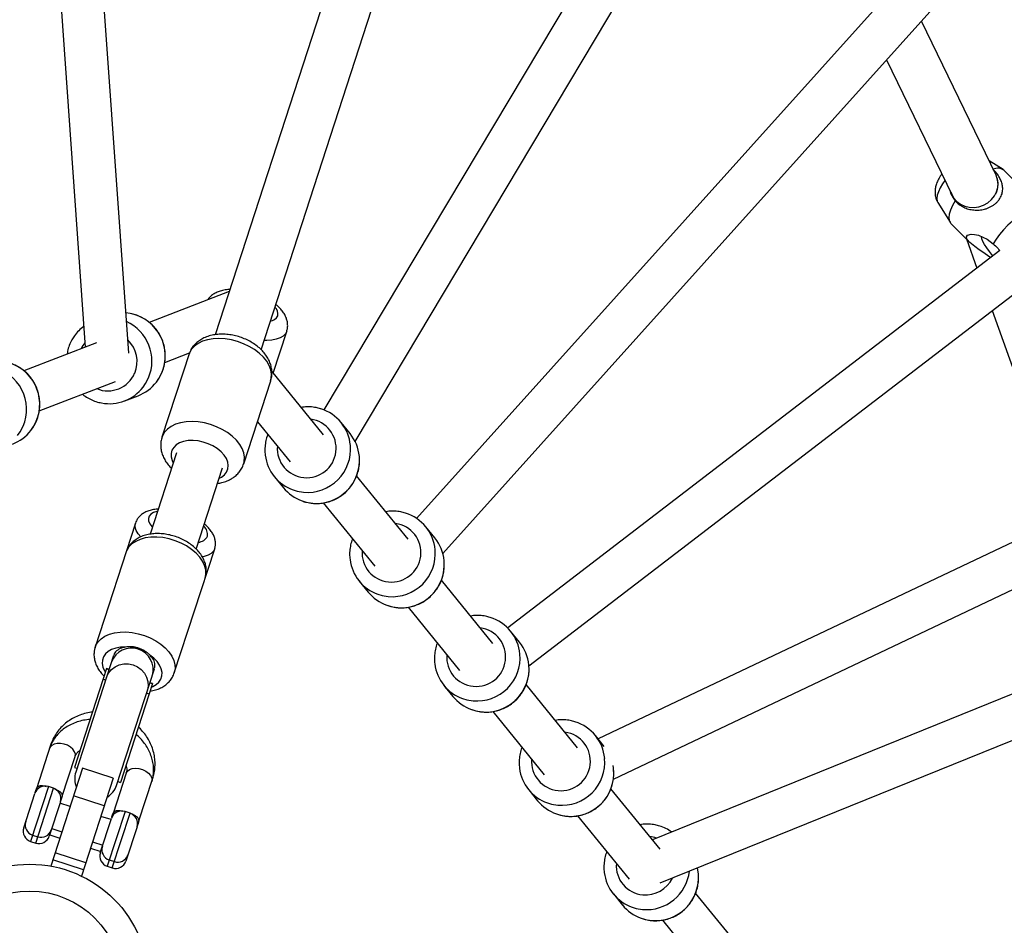
# Model space of a CAD drawing. Units: millimetres. Extents: x -3202 to 3580, y -3483 to 3483.
# Drawn here: x -4 to 363, y 22 to 359 of the extents above; entities that cross this region are included whole.
import ezdxf

# ---------------------------------------------------------------- set-up
doc = ezdxf.new("R2010")
doc.units = ezdxf.units.MM

msp = doc.modelspace()

# ---------------------------------------------------------------- linework, layer by layer
at = {"color": 7, "linetype": 'Continuous', "lineweight": 25}
for p, q in [((198.65, 640.51), (69.08, 241.73)), ((86.19, 236.14), (215.43, 633.9)), ((263.26, 471.32), (109.58, 213.7)), ((121.21, 201.98), (282.09, 471.63)), ((36.91, 234.84), (23.66, 422.22)), ((7.83, 419.28), (20.7, 237.11)), ((319.41, 368.37), (144.13, 173.26)), ((153.88, 160.18), (336.3, 363.23)), ((359.87, 301.09), (332.08, 358.52)), ((319.08, 344.06), (343.47, 293.67)), ((362.53, 303.22), (357.25, 306.52)), ((369.84, 295.93), (362.94, 302.89)), ((360.34, 299.88), (360.3, 299.99)), ((338.22, 290.95), (342.73, 283.59)), ((343.06, 283.17), (349.96, 276.22)), ((348.81, 277.38), (352.7, 266.51)), ((361.24, 273.06), (178.02, 132.49)), ((185.93, 118.38), (379.8, 267.13)), ((74.29, 257.76), (44.57, 246.31)), ((358.37, 250.69), (375.22, 203.66)), ((90.72, 227.43), (95.75, 242.92)), ((24.94, 238.74), (-2.15, 228.3)), ((59.51, 234.92), (49.3, 203.5)), ((50.34, 231.38), (59.58, 234.95)), ((109.4, 204.43), (90.19, 228.08)), ((3.63, 213.38), (31.98, 224.31)), ((79.73, 193.61), (89.78, 224.54)), ((35.44, 217.07), (40.38, 218.97)), ((84.83, 209.3), (96.98, 194.34)), ((119.34, 204.88), (116.01, 208.98)), ((54.76, 197.66), (44.93, 167.39)), ((62.05, 161.86), (71.88, 192.09)), ((91.17, 188.81), (94.5, 184.71)), ((140.96, 165.57), (121.79, 189.17)), ((109.38, 179.07), (128.54, 155.48)), ((386.67, 174.28), (211.68, 91.18)), ((39.45, 171.57), (24.41, 125.3)), ((150.9, 166.02), (147.56, 170.12)), ((217.39, 76.18), (407.63, 166.52)), ((53.9, 115.72), (68.93, 161.99)), ((122.72, 149.95), (126.06, 145.85)), ((172.52, 126.71), (153.35, 150.31)), ((140.94, 140.21), (160.1, 116.62)), ((182.46, 127.16), (179.12, 131.26)), ((31.3, 122.23), (17.18, 78.77)), ((401.18, 122.12), (231.9, 53.58)), ((28.65, 117.31), (16.69, 80.51)), ((29.6, 117), (28.65, 117.31)), ((32.4, 73.83), (46.52, 117.29)), ((45.77, 111.74), (33.81, 74.94)), ((45.77, 111.74), (44.82, 112.05)), ((154.28, 111.09), (157.62, 106.98)), ((204.07, 87.85), (184.91, 111.45)), ((234.75, 37.47), (408.87, 107.97)), ((172.5, 101.35), (191.65, 77.76)), ((213.98, 88.33), (210.68, 92.4)), ((7.84, 88.86), (2.55, 72.57)), ((12.06, 69.48), (16.96, 84.57)), ((19.77, 80.27), (7.9, 43.74)), ((16.69, 80.51), (17.65, 80.2)), ((31.18, 76.56), (19.77, 80.27)), ((35.99, 78.39), (31.08, 63.3)), ((8.92, 72.75), (7.02, 73.37)), ((31.18, 76.56), (19.32, 40.03)), ((32.86, 75.25), (33.81, 74.94)), ((40.59, 60.21), (45.88, 76.5)), ((-2.18, 58.01), (1.98, 70.8)), ((27.84, 66.26), (16.42, 69.96)), ((185.84, 72.23), (189.17, 68.12)), ((234.77, 50.05), (216.46, 72.59)), ((11.49, 67.71), (7.33, 54.92)), ((15.14, 66), (11.33, 67.24)), ((37.45, 63.48), (35.55, 64.1)), ((204.06, 62.49), (223.21, 38.9)), ((26.35, 48.74), (30.51, 61.53)), ((30.35, 61.06), (26.55, 62.29)), ((1.15, 55.3), (3.05, 54.68)), ((7.49, 55.4), (11.29, 54.16)), ((8.24, 57.73), (12.05, 56.49)), ((40.02, 58.44), (35.86, 45.65)), ((0.39, 52.97), (2.29, 52.35)), ((23.46, 52.78), (27.26, 51.55)), ((20.91, 44.94), (9.5, 48.65)), ((22.7, 50.45), (26.51, 49.22)), ((20.06, 42.32), (8.65, 46.03)), ((29.68, 46.03), (31.58, 45.41)), ((28.92, 43.7), (30.82, 43.08)), ((217.4, 33.37), (220.73, 29.26)), ((268.1, 9), (248.02, 33.73)), ((235.62, 23.63), (241.86, 15.94))]:
    msp.add_line(p, q, dxfattribs=at)
at = {"color": 8, "linetype": 'Continuous', "lineweight": 25}
for p, q in [((29.58, 116.93), (28.63, 117.24)), ((28.33, 113.08), (27.38, 113.39)), ((45.75, 111.67), (44.8, 111.98)), ((44.5, 107.83), (43.55, 108.14)), ((7.02, 73.37), (0.39, 52.97)), ((2.29, 52.35), (8.92, 72.75)), ((35.55, 64.1), (28.92, 43.7)), ((30.82, 43.08), (37.45, 63.48))]:
    msp.add_line(p, q, dxfattribs=at)
at = {"color": 8, "linetype": 'Continuous', "lineweight": 25, "flags": 128}
for points in [[(340.79, 299.2), (339.95, 297.98), (339.06, 296.45), (338.39, 294.99), (337.99, 293.65), (337.85, 292.47), (337.98, 291.49), (338.22, 290.95)], [(95.75, 242.92), (95.26, 241.98), (94.43, 241.16), (93.3, 240.5), (91.88, 240), (90.21, 239.68), (88.32, 239.54), (87.29, 239.54)], [(89.78, 224.54), (90, 225.44), (90.09, 226.98), (89.83, 228.58), (89.22, 230.19), (88.29, 231.8), (87.06, 233.35), (85.54, 234.81), (83.78, 236.16), (81.81, 237.35), (79.69, 238.37), (77.44, 239.19), (75.14, 239.8), (72.82, 240.17), (70.53, 240.31), (68.34, 240.2), (66.29, 239.86), (64.42, 239.28), (62.78, 238.48), (61.4, 237.49), (60.32, 236.31), (59.56, 234.98), (59.35, 234.43)], [(47.22, 224.09), (48.13, 225.4), (49.22, 227.51)], [(42.28, 222.18), (43.19, 223.5), (44.29, 225.61)], [(0.51, 206.08), (1.41, 207.4), (2.51, 209.51)], [(79.74, 193.64), (79.95, 194.51), (80.04, 196.05), (79.78, 197.65), (79.18, 199.27), (78.25, 200.87), (77.01, 202.42), (75.49, 203.88), (73.73, 205.23), (71.77, 206.43), (69.64, 207.45), (67.39, 208.27), (65.09, 208.87), (62.77, 209.25), (60.49, 209.38), (58.29, 209.28), (56.24, 208.93), (54.38, 208.35), (52.73, 207.56), (51.36, 206.56), (50.27, 205.38), (49.51, 204.06), (49.32, 203.55)], [(-4.43, 204.18), (-3.52, 205.49), (-2.42, 207.61)], [(70.64, 188.29), (71.42, 188.69), (72.53, 189.53), (73.35, 190.54), (73.84, 191.69), (74, 192.94), (73.81, 194.25), (73.29, 195.59), (72.44, 196.9), (71.31, 198.14), (69.91, 199.29), (68.3, 200.29), (66.54, 201.11), (64.67, 201.74), (62.75, 202.14), (60.86, 202.31), (59.04, 202.25), (57.36, 201.94), (55.88, 201.41), (54.63, 200.67), (53.66, 199.74), (53, 198.66), (52.67, 197.45), (52.69, 196.16), (53.05, 194.83), (53.52, 193.85)], [(98.14, 183.89), (99.67, 183.43), (102.02, 183.04)], [(101.48, 179.78), (103.01, 179.33), (105.36, 178.93)], [(47.71, 175.97), (47.37, 175.9), (46.12, 175.49), (45.17, 174.9), (44.55, 174.17), (44.27, 173.3), (44.34, 172.34), (44.77, 171.31), (45.53, 170.24), (45.77, 169.98)], [(41.41, 166.41), (40.44, 167.58), (39.73, 168.79), (39.36, 169.96), (39.33, 171.06), (39.45, 171.57)], [(65.38, 151.06), (65.67, 152.54), (65.61, 154.1), (65.19, 155.7), (64.44, 157.3), (63.36, 158.87), (61.99, 160.37), (60.34, 161.76), (58.47, 163.01), (56.42, 164.1), (54.23, 164.99), (51.96, 165.67), (49.66, 166.12), (47.38, 166.32), (45.17, 166.29), (43.09, 166), (41.2, 165.48), (39.52, 164.74), (38.1, 163.78), (36.98, 162.64), (36.17, 161.34), (35.9, 160.64)], [(68.93, 161.99), (68.44, 161.05), (67.61, 160.25), (66.46, 159.61), (65.03, 159.13), (64.33, 158.97)], [(129.7, 145.03), (131.23, 144.57), (133.58, 144.18)], [(133.03, 140.92), (134.57, 140.46), (136.91, 140.07)], [(24.39, 125.23), (24.69, 126), (25.49, 127.3), (26.62, 128.44), (28.03, 129.39), (29.71, 130.14), (31.61, 130.66), (33.69, 130.94), (35.89, 130.98), (38.17, 130.77), (40.48, 130.33), (42.75, 129.65), (44.94, 128.76), (46.99, 127.67), (48.86, 126.42), (50.5, 125.02), (51.88, 123.53), (52.96, 121.96), (53.71, 120.36), (54.12, 118.76), (54.19, 117.2), (53.9, 115.72), (53.9, 115.72)], [(35.66, 125.34), (33.8, 125.27), (32.08, 124.98), (30.55, 124.45), (29.25, 123.72), (28.22, 122.79), (27.5, 121.71), (27.11, 120.5), (27.05, 119.2), (27.34, 117.85), (27.96, 116.49), (28.24, 116.03)], [(45.36, 110.47), (45.85, 110.67), (47.15, 111.41), (48.18, 112.33), (48.9, 113.42), (49.29, 114.63), (49.34, 115.93), (49.06, 117.28), (48.44, 118.64), (47.51, 119.96), (46.29, 121.22), (44.83, 122.36)], [(28.61, 113.95), (28.69, 114.18), (29.43, 115.67), (30.51, 116.95), (31.85, 117.98), (33.41, 118.69), (35.1, 119.05), (36.85, 119.05), (38.56, 118.69), (40.17, 117.97), (41.58, 116.95), (42.74, 115.66), (43.58, 114.17), (44.06, 112.55), (44.17, 110.88), (43.9, 109.24), (43.83, 109.01)], [(161.26, 106.17), (162.79, 105.71), (165.14, 105.32)], [(164.59, 102.06), (166.12, 101.6), (168.47, 101.21)], [(16.96, 84.57), (17.05, 85.44), (16.78, 86.36), (16.17, 87.26), (15.27, 88.08), (14.13, 88.75), (12.86, 89.23), (11.54, 89.47), (10.27, 89.47), (9.14, 89.22), (8.24, 88.73), (7.63, 88.06), (7.45, 87.66)], [(35.99, 78.39), (36.43, 79.15), (37.19, 79.73), (38.21, 80.1), (39.42, 80.23), (40.73, 80.11), (42.04, 79.75), (43.26, 79.17), (44.28, 78.42), (45.05, 77.55), (45.49, 76.63), (45.59, 75.73), (45.5, 75.3)], [(192.82, 67.31), (194.35, 66.85), (196.7, 66.46)], [(196.15, 63.2), (197.68, 62.74), (200.03, 62.35)], [(224.37, 28.45), (225.91, 27.99), (228.25, 27.6)], [(227.71, 24.34), (229.24, 23.88), (231.59, 23.49)]]:
    msp.add_lwpolyline(points, dxfattribs=at)
at = {"color": 7, "linetype": 'Continuous', "lineweight": 25, "flags": 128}
for points in [[(343.1, 294.68), (343.35, 294), (344.14, 292.57), (345.24, 291.33), (346.61, 290.33), (348.19, 289.62), (349.91, 289.22), (351.71, 289.15), (353.51, 289.41), (355.23, 290), (356.81, 290.88), (358.18, 292.03), (359.29, 293.39), (360.09, 294.91), (360.54, 296.53), (360.63, 298.18), (360.36, 299.79), (360.34, 299.88)], [(344.6, 291.54), (343.61, 289.8), (342.89, 288.16), (342.45, 286.66), (342.3, 285.33), (342.45, 284.22), (342.9, 283.35), (343.06, 283.17)], [(374.46, 288.59), (372.97, 288.2), (371.34, 287.52), (369.6, 286.58), (367.82, 285.4), (366.04, 284.02), (364.31, 282.47), (362.68, 280.8), (361.2, 279.05), (359.89, 277.27), (358.81, 275.52)], [(357.81, 270.42), (357.18, 270.9), (355.3, 272.21), (353.6, 273.38), (351.94, 274.56), (350.11, 276.07), (349.13, 277.22), (348.86, 278.17), (349.24, 278.77), (350.57, 279.14), (351.86, 279.09), (353.34, 278.78), (356.54, 277.35), (358.81, 275.52), (358.81, 275.52)], [(358.65, 271.07), (358.49, 271.27), (357.4, 272.68), (356.42, 274.06), (355.6, 275.34), (354.97, 276.48), (354.56, 277.43), (354.39, 278.14), (354.39, 278.39)], [(38.03, 249.49), (37.49, 249.61), (35.84, 249.83)], [(217.48, 79.79), (217.42, 80.34), (217.29, 81.18)], [(249.04, 40.93), (248.98, 41.48), (248.68, 43.11)]]:
    msp.add_lwpolyline(points, dxfattribs=at)
at = {"color": 7, "linetype": 'Continuous', "lineweight": 25}
for radius in [44.45, 34.45]:
    msp.add_circle((0, 0), radius, dxfattribs=at)
for centre, radius, start, end in [((360.44, 299.55), 4.17, 53.2465, 114.116), ((352.8, 297.76), 7.82, 333.0831, 25.232), ((29.64, 232.18), 15.81, 126.8323, 144.843), ((34.7, 233.7), 15.78, 291.0963, 322.4847), ((29.77, 231.79), 15.77, 259.0145, 322.4898), ((103.76, 199.04), 15.77, 5.2287, 72.8643), ((-12.01, 215.69), 15.78, 291.0963, 322.4847), ((107.08, 194.93), 15.78, 5.236, 39.0601), ((103.41, 198.75), 15.77, 187.0145, 250.4898), ((106.75, 194.66), 15.78, 219.0963, 250.4847), ((135.32, 160.18), 15.77, 5.2287, 72.8643), ((138.64, 156.07), 15.78, 5.236, 39.0601), ((134.97, 159.89), 15.77, 187.0145, 250.4898), ((138.31, 155.8), 15.78, 219.0963, 250.4847), ((166.88, 121.32), 15.77, 5.2287, 72.8643), ((170.2, 117.21), 15.78, 5.236, 39.0601), ((166.52, 121.03), 15.77, 187.0145, 250.4898), ((169.86, 116.94), 15.78, 219.0963, 250.4847), ((198.44, 82.46), 15.77, 5.2287, 72.8643), ((24.79, 76.3), 8, 162, 203.4096), ((198.08, 82.17), 15.77, 187.0145, 250.4898), ((5.78, 69.57), 4, 72, 162), ((24.79, 76.3), 8, 300.5904, 342), ((7.68, 68.95), 4, 342, 72), ((7.65, 68.85), 4, 50.4069, 70.7967), ((201.42, 78.08), 15.78, 219.0963, 250.4847), ((34.31, 60.3), 4, 72, 162), ((36.21, 59.68), 4, 342, 72), ((36.18, 59.58), 4, 50.4079, 70.7705), ((2.38, 59.11), 4, 162, 252), ((229.98, 43.56), 15.81, 54.8323, 72.843), ((1.62, 56.78), 4, 162, 252), ((4.28, 58.49), 4, 252, 342), ((3.53, 56.16), 4, 252, 342), ((30.16, 47.51), 4, 162, 252), ((30.91, 49.84), 4, 162, 252), ((32.82, 49.22), 4, 252, 342), ((32.06, 46.89), 4, 252, 342), ((229.64, 43.31), 15.77, 187.0145, 250.4898), ((232.98, 39.22), 15.78, 219.0963, 250.4847)]:
    msp.add_arc(centre, radius, start, end, dxfattribs=at)
at = {"color": 8, "linetype": 'Continuous', "lineweight": 25}
for centre, radius, start, end in [((34.44, 233.83), 16.07, 336.8695, 77.1032), ((88.72, 249.37), 3.72, 350.2169, 45.1321), ((29.49, 231.92), 16.08, 336.8916, 65.8549), ((89.05, 250.38), 3.72, 278.8679, 333.7831), ((29.1, 231.87), 10.92, 141.2232, 154.6572), ((28.96, 231.72), 11.07, 336.9145, 46.6378), ((-12.27, 215.82), 16.07, 336.8695, 77.1032), ((-17.2, 213.92), 16.07, 336.8695, 77.1032), ((29.15, 231.64), 10.85, 247.4468, 336.9041), ((103.19, 199.39), 10.96, 264.3518, 82.2073), ((103.08, 199.3), 10.85, 175.4468, 264.9041), ((103.46, 199.05), 16.07, 264.8695, 5.1032), ((106.79, 194.94), 16.07, 264.8695, 5.1032), ((62.19, 167.28), 4.1, 350.9792, 49.8346), ((134.75, 160.53), 10.96, 264.3518, 82.2073), ((62.59, 168.5), 4.1, 274.1654, 333.0208), ((135.02, 160.19), 16.07, 264.8695, 5.1032), ((134.64, 160.44), 10.85, 175.4468, 264.9041), ((138.35, 156.08), 16.07, 264.8695, 5.1032), ((166.31, 121.67), 10.96, 264.3518, 82.2073), ((38.01, 116.99), 8.01, 344.398, 159.602), ((166.19, 121.57), 10.85, 175.4468, 264.9041), ((166.58, 121.33), 16.07, 264.8695, 5.1032), ((169.91, 117.22), 16.07, 264.8695, 5.1032), ((197.87, 82.81), 10.96, 264.3518, 82.2073), ((197.75, 82.71), 10.85, 175.4468, 264.9041), ((198.13, 82.47), 16.07, 264.8695, 5.1032), ((201.47, 78.36), 16.07, 264.8695, 5.1032), ((229.51, 43.97), 10.92, 69.2232, 82.6572), ((229.31, 43.85), 10.85, 175.4468, 264.9041), ((229.69, 43.62), 16.08, 264.8916, 353.8549), ((233.03, 39.5), 16.07, 264.8695, 5.1032), ((229.33, 44.06), 11.07, 264.9145, 334.6378)]:
    msp.add_arc(centre, radius, start, end, dxfattribs=at)
at = {"color": 7, "linetype": 'Continuous', "lineweight": 25}
for points, knots in [([(339.64, 301.58), (339.38, 301.22), (338.73, 300.3), (337.99, 298.82), (337.42, 297.22), (337.14, 295.69), (337.12, 294.22), (337.37, 292.82), (337.74, 291.72), (338.12, 291.15), (338.24, 290.98)], [0, 0, 0, 0, 0.113796, 0.282123, 0.437165, 0.574286, 0.701917, 0.82512, 0.946339, 1, 1, 1, 1]), ([(344.6, 291.54), (345.08, 291.05), (345.6, 290.61), (346.41, 290.03), (346.69, 289.84), (347.25, 289.51), (347.54, 289.35), (348.41, 288.93), (349.01, 288.7), (350.25, 288.36), (350.89, 288.24), (352.19, 288.11), (352.86, 288.1), (353.88, 288.18), (354.23, 288.22), (354.93, 288.34), (355.27, 288.41), (355.97, 288.6), (356.32, 288.71), (357.02, 288.97), (357.36, 289.12), (358.04, 289.46), (358.37, 289.65), (359.01, 290.06), (359.31, 290.29), (359.88, 290.76), (360.14, 291.01), (360.63, 291.54), (360.86, 291.81), (361.25, 292.37), (361.42, 292.65), (361.72, 293.22), (361.85, 293.51), (362.05, 294.08), (362.13, 294.36), (362.26, 294.93), (362.3, 295.21), (362.38, 296.05), (362.35, 296.6), (362.19, 297.68), (362.05, 298.22), (361.66, 299.28), (361.41, 299.79), (360.82, 300.83), (360.46, 301.35), (359.67, 302.37), (359.23, 302.86), (358.74, 303.35)], [0, 0, 0, 0, 0.0625, 0.0625, 0.09375, 0.09375, 0.125, 0.125, 0.1875, 0.1875, 0.25, 0.25, 0.3125, 0.3125, 0.34375, 0.34375, 0.375, 0.375, 0.40625, 0.40625, 0.4375, 0.4375, 0.46875, 0.46875, 0.5, 0.5, 0.53125, 0.53125, 0.5625, 0.5625, 0.59375, 0.59375, 0.625, 0.625, 0.65625, 0.65625, 0.6875, 0.6875, 0.75, 0.75, 0.8125, 0.8125, 0.875, 0.875, 0.9375, 0.9375, 1, 1, 1, 1]), ([(342.78, 295.09), (342.79, 295.02), (342.94, 294.29), (343.59, 293.07), (344.26, 292.05), (344.6, 291.54)], [0, 0, 0, 0, 0.048077, 0.517445, 1, 1, 1, 1]), ([(358.81, 275.52), (359.36, 275.06), (360.24, 274.32), (360.97, 273.4), (361.24, 273.06)], [0, 0, 0, 0, 0.6276275, 1, 1, 1, 1]), ([(74.55, 258.56), (74.49, 258.56), (73.71, 258.55), (72.37, 258.34), (70.6, 257.89), (69.09, 257.23), (67.8, 256.38), (66.86, 255.53), (66.44, 254.9), (66.29, 254.68)], [0, 0, 0, 0, 0.017517, 0.229137, 0.421932, 0.59914, 0.762633, 0.917325, 1, 1, 1, 1]), ([(95.75, 242.92), (95.87, 243.38), (96.12, 244.32), (96.12, 245.77), (95.87, 247.2), (95.36, 248.58), (94.6, 249.94), (93.55, 251.26), (92.56, 252.29), (91.85, 252.83), (91.66, 252.98)], [0, 0, 0, 0, 0.121767, 0.246437, 0.370675, 0.498534, 0.634248, 0.781684, 0.941738, 1, 1, 1, 1]), ([(49.26, 227.54), (49.43, 227.98), (49.88, 229.11), (50.35, 231.04), (50.59, 233.27), (50.51, 235.53), (50.12, 237.75), (49.42, 239.89), (48.43, 241.92), (47.17, 243.79), (45.65, 245.47), (43.92, 246.91), (42.01, 248.1), (40.04, 248.98), (38.69, 249.32), (38.06, 249.48)], [0, 0, 0, 0, 0.0505122, 0.1304231, 0.2103912, 0.2903911, 0.3704202, 0.4504739, 0.5305458, 0.6106266, 0.6907066, 0.7707775, 0.8508312, 0.9308613, 1, 1, 1, 1]), ([(16.7, 241.25), (16.37, 240.76), (15.61, 239.66), (14.77, 237.75), (14.19, 235.98), (14.04, 234.88), (14, 234.52)], [0, 0, 0, 0, 0.240538, 0.546744, 0.853058, 1, 1, 1, 1]), ([(89.75, 224.59), (89.84, 224.84), (90.13, 225.63), (90.27, 227.05), (90.21, 228.77), (89.84, 230.48), (89.19, 232.15), (88.26, 233.78), (87.06, 235.34), (85.59, 236.8), (83.89, 238.13), (82.01, 239.29), (79.98, 240.26), (77.84, 241.03), (75.64, 241.58), (73.4, 241.89), (71.17, 241.96), (68.98, 241.77), (66.87, 241.31), (64.98, 240.59), (63.33, 239.66), (61.96, 238.57), (60.79, 237.27), (59.9, 235.91), (59.55, 234.92), (59.4, 234.49)], [0, 0, 0, 0, 0.019446, 0.060728, 0.101758, 0.143193, 0.185607, 0.229395, 0.274639, 0.321058, 0.368155, 0.415421, 0.462658, 0.509883, 0.557213, 0.604766, 0.652691, 0.701111, 0.750025, 0.799028, 0.842015, 0.883629, 0.924084, 0.96777, 1, 1, 1, 1]), ([(2.55, 209.54), (2.72, 209.98), (3.17, 211.11), (3.64, 213.03), (3.88, 215.27), (3.8, 217.52), (3.41, 219.74), (2.71, 221.89), (1.72, 223.92), (0.46, 225.79), (-1.06, 227.46), (-2.79, 228.91), (-4.7, 230.09), (-6.67, 230.98), (-8.02, 231.32), (-8.65, 231.48)], [0, 0, 0, 0, 0.050512, 0.130423, 0.210391, 0.290391, 0.37042, 0.450474, 0.530546, 0.610627, 0.690707, 0.770777, 0.850831, 0.930861, 1, 1, 1, 1]), ([(47.22, 224.13), (47.56, 224.57), (48.37, 225.63), (48.93, 226.84), (49.26, 227.54)], [0, 0, 0, 0, 0.420111, 1, 1, 1, 1]), ([(19.72, 219.58), (19.75, 219.55), (20.34, 219.01), (21.67, 218.18), (23.67, 217.17), (25.38, 216.56), (26.43, 216.39), (26.74, 216.34)], [0, 0, 0, 0, 0.018966, 0.306298, 0.593552, 0.880708, 1, 1, 1, 1]), ([(108.37, 214.11), (107.8, 214.28), (106.52, 214.65), (104.44, 214.86), (102.58, 214.87), (101.49, 214.67), (101.14, 214.6)], [0, 0, 0, 0, 0.240538, 0.546744, 0.853058, 1, 1, 1, 1]), ([(0.51, 206.12), (0.85, 206.57), (1.66, 207.63), (2.22, 208.84), (2.55, 209.54)], [0, 0, 0, 0, 0.420111, 1, 1, 1, 1]), ([(49.35, 203.57), (49.3, 203.44), (49.03, 202.78), (48.84, 201.49), (48.81, 199.78), (49.1, 198.06), (49.66, 196.38), (50.52, 194.73), (51.58, 193.21), (52.46, 192.31), (52.88, 191.88)], [0, 0, 0, 0, 0.033201, 0.169317, 0.304144, 0.439678, 0.577919, 0.720379, 0.86767, 1, 1, 1, 1]), ([(88.7, 204.54), (88.68, 204.5), (88.34, 203.77), (87.96, 202.26), (87.62, 200.04), (87.57, 198.22), (87.73, 197.17), (87.78, 196.87)], [0, 0, 0, 0, 0.018966, 0.306298, 0.593552, 0.880708, 1, 1, 1, 1]), ([(105.39, 178.91), (105.87, 178.88), (107.08, 178.8), (109.06, 178.95), (111.26, 179.41), (113.38, 180.18), (115.37, 181.24), (117.19, 182.57), (118.82, 184.14), (120.2, 185.92), (121.33, 187.88), (122.17, 189.97), (122.7, 192.16), (122.94, 194.3), (122.84, 195.69), (122.8, 196.34)], [0, 0, 0, 0, 0.050512, 0.130423, 0.210391, 0.290391, 0.37042, 0.450474, 0.530546, 0.610627, 0.690707, 0.770777, 0.850831, 0.930861, 1, 1, 1, 1]), ([(75.17, 188.07), (75.52, 188.29), (76.36, 188.83), (77.52, 189.86), (78.6, 191.21), (79.36, 192.49), (79.62, 193.36), (79.71, 193.66)], [0, 0, 0, 0, 0.167441, 0.400629, 0.627834, 0.872363, 1, 1, 1, 1]), ([(70.01, 186.33), (70.53, 186.41), (71.78, 186.61), (73.52, 187.19), (74.65, 187.79), (75.17, 188.07)], [0, 0, 0, 0, 0.2829633, 0.6711108, 1, 1, 1, 1]), ([(101.52, 179.79), (102.04, 179.6), (103.3, 179.17), (104.63, 179), (105.39, 178.91)], [0, 0, 0, 0, 0.420111, 1, 1, 1, 1]), ([(47.96, 176.72), (47.85, 176.72), (47.05, 176.71), (45.73, 176.49), (44.05, 176.04), (42.63, 175.39), (41.43, 174.56), (40.47, 173.56), (39.8, 172.55), (39.58, 171.84), (39.49, 171.56)], [0, 0, 0, 0, 0.028081, 0.2050953, 0.3689143, 0.5203061, 0.6593564, 0.7902911, 0.9169468, 1, 1, 1, 1]), ([(139.93, 175.25), (139.36, 175.42), (138.08, 175.79), (136, 176), (134.14, 176.01), (133.05, 175.81), (132.7, 175.74)], [0, 0, 0, 0, 0.240538, 0.546744, 0.853058, 1, 1, 1, 1]), ([(68.93, 161.99), (69.03, 162.38), (69.26, 163.23), (69.25, 164.55), (68.99, 165.9), (68.47, 167.22), (67.69, 168.52), (66.61, 169.81), (65.72, 170.7), (65.13, 171.13), (65.08, 171.17)], [0, 0, 0, 0, 0.115229, 0.244767, 0.374614, 0.50985, 0.655256, 0.813879, 0.983515, 1, 1, 1, 1]), ([(65.38, 151.06), (65.49, 151.44), (65.74, 152.35), (65.85, 153.84), (65.69, 155.49), (65.23, 157.14), (64.49, 158.75), (63.47, 160.32), (62.18, 161.8), (60.63, 163.18), (58.88, 164.41), (56.96, 165.47), (54.92, 166.34), (52.78, 167.01), (50.61, 167.45), (48.42, 167.66), (46.26, 167.62), (44.16, 167.33), (42.18, 166.78), (40.42, 165.99), (38.94, 165), (37.68, 163.83), (36.68, 162.45), (36.08, 161.33), (35.93, 160.68), (35.9, 160.58)], [0, 0, 0, 0, 0.030137, 0.07197, 0.113817, 0.156366, 0.200137, 0.245343, 0.291811, 0.339083, 0.386651, 0.434201, 0.481692, 0.529191, 0.576812, 0.624653, 0.672845, 0.721469, 0.770469, 0.819353, 0.862319, 0.903962, 0.948892, 0.992295, 1, 1, 1, 1]), ([(120.25, 165.68), (120.23, 165.64), (119.9, 164.91), (119.52, 163.4), (119.18, 161.18), (119.13, 159.36), (119.29, 158.31), (119.34, 158.01)], [0, 0, 0, 0, 0.018966, 0.306298, 0.593552, 0.880708, 1, 1, 1, 1]), ([(136.95, 140.05), (137.42, 140.02), (138.64, 139.94), (140.61, 140.09), (142.82, 140.55), (144.93, 141.32), (146.93, 142.38), (148.75, 143.71), (150.37, 145.28), (151.76, 147.06), (152.89, 149.02), (153.73, 151.11), (154.26, 153.3), (154.5, 155.44), (154.4, 156.83), (154.36, 157.48)], [0, 0, 0, 0, 0.050512, 0.130423, 0.210391, 0.290391, 0.37042, 0.450474, 0.530546, 0.610627, 0.690707, 0.770777, 0.850831, 0.930861, 1, 1, 1, 1]), ([(133.07, 140.93), (133.6, 140.74), (134.86, 140.31), (136.18, 140.14), (136.95, 140.05)], [0, 0, 0, 0, 0.420111, 1, 1, 1, 1]), ([(171.48, 136.39), (170.92, 136.56), (169.64, 136.93), (167.56, 137.14), (165.7, 137.15), (164.61, 136.95), (164.25, 136.88)], [0, 0, 0, 0, 0.240538, 0.546744, 0.853058, 1, 1, 1, 1]), ([(24.41, 125.2), (24.29, 124.77), (24.01, 123.83), (23.95, 122.28), (24.15, 120.63), (24.65, 118.99), (25.43, 117.38), (26.45, 115.86), (27.32, 114.95), (27.74, 114.5)], [0, 0, 0, 0, 0.114773, 0.257873, 0.401353, 0.547536, 0.698082, 0.853538, 1, 1, 1, 1]), ([(35.66, 125.34), (35.36, 125.28), (34.28, 125.06), (32.74, 124.29), (31.59, 123.26), (31.46, 122.49), (31.44, 122.34)], [0, 0, 0, 0, 0.1406619, 0.5111198, 0.9037496, 1, 1, 1, 1]), ([(44.83, 122.36), (44.69, 122.49), (44.55, 122.63), (44.26, 122.89), (44.11, 123.02), (43.63, 123.4), (43.3, 123.64), (42.58, 124.08), (42.21, 124.28), (41.42, 124.65), (41.01, 124.81), (40.39, 125.01), (40.18, 125.07), (39.76, 125.18), (39.55, 125.23), (38.91, 125.36), (38.49, 125.41), (37.86, 125.46), (37.65, 125.47), (37.23, 125.47), (37.03, 125.47), (36.42, 125.44), (36.03, 125.4), (35.66, 125.34)], [0, 0, 0, 0, 0.0625, 0.0625, 0.125, 0.125, 0.25, 0.25, 0.375, 0.375, 0.5, 0.5, 0.5625, 0.5625, 0.625, 0.625, 0.75, 0.75, 0.8125, 0.8125, 0.875, 0.875, 1, 1, 1, 1]), ([(151.81, 126.82), (151.79, 126.78), (151.46, 126.05), (151.08, 124.54), (150.74, 122.32), (150.69, 120.5), (150.85, 119.45), (150.9, 119.15)], [0, 0, 0, 0, 0.018966, 0.306298, 0.593552, 0.880708, 1, 1, 1, 1]), ([(46.54, 117.41), (46.63, 117.99), (46.81, 119.2), (46.06, 120.95), (45.17, 121.97), (44.83, 122.36)], [0, 0, 0, 0, 0.365986, 0.755974, 1, 1, 1, 1]), ([(168.51, 101.19), (168.98, 101.16), (170.2, 101.08), (172.17, 101.23), (174.37, 101.69), (176.49, 102.46), (178.48, 103.52), (180.31, 104.85), (181.93, 106.42), (183.32, 108.2), (184.44, 110.16), (185.29, 112.25), (185.82, 114.44), (186.06, 116.58), (185.96, 117.97), (185.92, 118.62)], [0, 0, 0, 0, 0.050512, 0.130423, 0.210391, 0.290391, 0.37042, 0.450474, 0.530546, 0.610627, 0.690707, 0.770777, 0.850831, 0.930861, 1, 1, 1, 1]), ([(44.87, 108.97), (45.21, 109.02), (46.26, 109.16), (47.88, 109.69), (49.61, 110.51), (51.07, 111.53), (52.28, 112.72), (53.27, 114.11), (53.69, 115.19), (53.9, 115.72)], [0, 0, 0, 0, 0.081834, 0.248456, 0.414385, 0.559697, 0.700609, 0.852485, 1, 1, 1, 1]), ([(23.39, 101.11), (23.02, 101.07), (21.82, 100.95), (19.86, 100.43), (17.54, 99.58), (15.38, 98.43), (13.41, 97.02), (11.66, 95.39), (10.16, 93.56), (8.95, 91.59), (8.23, 89.99), (7.92, 89.08), (7.84, 88.86)], [0, 0, 0, 0, 0.051611, 0.168052, 0.284269, 0.400155, 0.515611, 0.630564, 0.744982, 0.858886, 0.966088, 1, 1, 1, 1]), ([(164.63, 102.07), (165.16, 101.88), (166.42, 101.44), (167.74, 101.28), (168.51, 101.19)], [0, 0, 0, 0, 0.420111, 1, 1, 1, 1]), ([(22.49, 98.36), (22.09, 98.33), (20.86, 98.25), (18.88, 97.83), (16.59, 97.09), (14.46, 96.07), (12.53, 94.8), (10.84, 93.31), (9.42, 91.63), (8.31, 89.83), (7.72, 88.47), (7.48, 87.75), (7.45, 87.66)], [0, 0, 0, 0, 0.0577882, 0.1775712, 0.2971862, 0.4162747, 0.5344068, 0.6511828, 0.7663585, 0.879933, 0.9853892, 1, 1, 1, 1]), ([(45.88, 76.5), (46.02, 76.96), (46.38, 78.17), (46.7, 80.18), (46.76, 82.52), (46.51, 84.85), (45.95, 87.15), (45.1, 89.38), (43.96, 91.51), (42.52, 93.48), (41.36, 94.84), (40.62, 95.47), (40.51, 95.56)], [0, 0, 0, 0, 0.070509, 0.183432, 0.296348, 0.409384, 0.522689, 0.636375, 0.750505, 0.865099, 0.980136, 1, 1, 1, 1]), ([(203.04, 97.53), (202.48, 97.7), (201.2, 98.07), (199.12, 98.28), (197.25, 98.29), (196.17, 98.09), (195.81, 98.02)], [0, 0, 0, 0, 0.2405375, 0.5467442, 0.8530579, 1, 1, 1, 1]), ([(45.5, 75.3), (45.63, 75.74), (45.95, 76.85), (46.2, 78.71), (46.19, 80.82), (45.87, 82.95), (45.25, 85.04), (44.34, 87.08), (43.15, 89.04), (41.67, 90.88), (40.48, 92.14), (39.73, 92.73), (39.62, 92.81)], [0, 0, 0, 0, 0.072748, 0.183677, 0.294575, 0.405985, 0.518374, 0.632027, 0.747018, 0.863225, 0.980402, 1, 1, 1, 1]), ([(16.96, 84.57), (17.01, 84.7), (17.16, 85.12), (17.57, 85.79), (18.14, 86.45), (18.62, 86.78), (18.77, 86.88)], [0, 0, 0, 0, 0.14898, 0.517204, 0.850493, 1, 1, 1, 1]), ([(183.37, 87.96), (183.35, 87.92), (183.01, 87.19), (182.64, 85.67), (182.3, 83.46), (182.25, 81.64), (182.41, 80.59), (182.45, 80.29)], [0, 0, 0, 0, 0.018966, 0.306298, 0.593552, 0.880708, 1, 1, 1, 1]), ([(35.89, 81.32), (35.93, 81.22), (36.11, 80.74), (36.2, 79.95), (36.18, 79.09), (36.04, 78.59), (35.99, 78.39)], [0, 0, 0, 0, 0.08902, 0.417357, 0.766252, 1, 1, 1, 1]), ([(200.07, 62.33), (200.54, 62.3), (201.76, 62.22), (203.73, 62.37), (205.93, 62.83), (208.05, 63.6), (210.04, 64.66), (211.87, 65.99), (213.49, 67.56), (214.88, 69.34), (216, 71.3), (216.84, 73.39), (217.37, 75.58), (217.61, 77.72), (217.52, 79.11), (217.47, 79.76)], [0, 0, 0, 0, 0.050512, 0.130423, 0.210391, 0.290391, 0.37042, 0.450474, 0.530546, 0.610627, 0.690707, 0.770777, 0.850831, 0.930861, 1, 1, 1, 1]), ([(2.55, 72.57), (2.58, 72.65), (2.72, 73.03), (3.18, 73.52), (4.12, 73.78), (5.13, 73.74), (5.92, 73.54), (6.19, 73.47)], [0, 0, 0, 0, 0.0725642, 0.3193009, 0.5726006, 0.8527982, 1, 1, 1, 1]), ([(2.08, 71.11), (2.12, 71.25), (2.23, 71.6), (2.45, 72.25), (2.54, 72.53), (2.55, 72.56), (2.55, 72.57)], [0, 0, 0, 0, 0.380196, 0.943566, 0.971783, 1, 1, 1, 1]), ([(10.28, 72.06), (10.52, 71.95), (11.21, 71.62), (11.93, 70.95), (12.22, 70.16), (12.1, 69.64), (12.06, 69.48)], [0, 0, 0, 0, 0.1769881, 0.5082781, 0.8455479, 1, 1, 1, 1]), ([(12.06, 69.48), (12.06, 69.47), (12.05, 69.44), (11.97, 69.2), (11.77, 68.58), (11.64, 68.19), (11.58, 67.99)], [0, 0, 0, 0, 0.027912, 0.055823, 0.523385, 1, 1, 1, 1]), ([(30.6, 61.81), (30.66, 62.01), (30.79, 62.4), (30.99, 63.02), (31.07, 63.26), (31.08, 63.29), (31.08, 63.3)], [0, 0, 0, 0, 0.4766895, 0.9441761, 0.972088, 1, 1, 1, 1]), ([(31.08, 63.3), (31.22, 63.58), (31.51, 64.14), (32.4, 64.48), (33.47, 64.5), (34.35, 64.29), (34.74, 64.2)], [0, 0, 0, 0, 0.255947, 0.511252, 0.783281, 1, 1, 1, 1]), ([(38.81, 62.8), (38.97, 62.73), (39.57, 62.45), (40.3, 61.87), (40.76, 61.05), (40.64, 60.45), (40.59, 60.21)], [0, 0, 0, 0, 0.108578, 0.431362, 0.771973, 1, 1, 1, 1]), ([(196.19, 63.21), (196.72, 63.02), (197.98, 62.58), (199.3, 62.42), (200.07, 62.33)], [0, 0, 0, 0, 0.420111, 1, 1, 1, 1]), ([(40.2, 58.99), (40.19, 58.97), (40.17, 58.91), (40.13, 58.78), (40.1, 58.69), (40.08, 58.62)], [0, 0, 0, 0, 0.23292, 0.465839, 1, 1, 1, 1]), ([(40.59, 60.21), (40.59, 60.2), (40.58, 60.17), (40.49, 59.89), (40.27, 59.23), (40.16, 58.88), (40.11, 58.74)], [0, 0, 0, 0, 0.027927, 0.055854, 0.613424, 1, 1, 1, 1]), ([(234.6, 58.67), (234.04, 58.83), (232.76, 59.21), (230.68, 59.42), (228.81, 59.43), (227.72, 59.23), (227.37, 59.16)], [0, 0, 0, 0, 0.240538, 0.546744, 0.853058, 1, 1, 1, 1]), ([(214.93, 49.1), (214.91, 49.06), (214.57, 48.33), (214.19, 46.81), (213.85, 44.6), (213.8, 42.78), (213.96, 41.73), (214.01, 41.42)], [0, 0, 0, 0, 0.018966, 0.306298, 0.593552, 0.880708, 1, 1, 1, 1]), ([(231.63, 23.47), (232.1, 23.44), (233.32, 23.36), (235.29, 23.51), (237.49, 23.97), (239.61, 24.74), (241.6, 25.8), (243.43, 27.13), (245.05, 28.7), (246.44, 30.48), (247.56, 32.43), (248.4, 34.53), (248.93, 36.72), (249.17, 38.86), (249.08, 40.25), (249.03, 40.89)], [0, 0, 0, 0, 0.050512, 0.130423, 0.210391, 0.290391, 0.37042, 0.450474, 0.530546, 0.610627, 0.690707, 0.770777, 0.850831, 0.930861, 1, 1, 1, 1]), ([(227.75, 24.35), (228.28, 24.16), (229.53, 23.72), (230.86, 23.56), (231.63, 23.47)], [0, 0, 0, 0, 0.420111, 1, 1, 1, 1])]:
    msp.add_open_spline(points, degree=3, knots=knots, dxfattribs=at)

doc.saveas('drawing.dxf')
